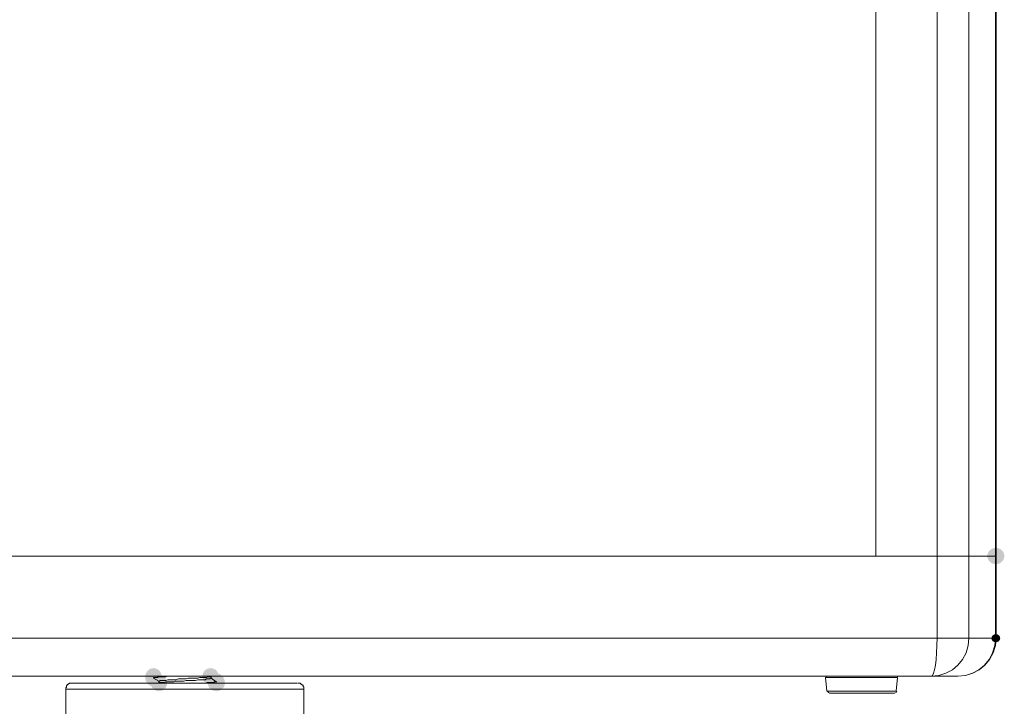
# Model space of a CAD drawing. Units: millimetres. Extents: x 15 to 3985, y 5 to 292.
# Drawn here: x 1902 to 1932, y 146 to 168 of the extents above; entities that cross this region are included whole.
import ezdxf

# ---------------------------------------------------------------- set-up
doc = ezdxf.new("R2010")
doc.units = ezdxf.units.MM

msp = doc.modelspace()

# ---------------------------------------------------------------- hatches: boundary and pattern name
h = msp.add_hatch(color=7)
edge = h.paths.add_edge_path()
edge.add_ellipse((1931.920472, 150.981833), major_axis=(0.264583, 0), ratio=0.96, start_angle=0, end_angle=360)
h = msp.add_hatch(color=7)
edge = h.paths.add_edge_path()
edge.add_ellipse((1931.920472, 148.420667), major_axis=(0.137583, 0), ratio=0.923077, start_angle=0, end_angle=360)
h = msp.add_hatch(color=7)
edge = h.paths.add_edge_path()
edge.add_ellipse((1905.684389, 147.193), major_axis=(0, 0.275167), ratio=0.923077, start_angle=0, end_angle=360)
h = msp.add_hatch(color=7)
edge = h.paths.add_edge_path()
edge.add_ellipse((1905.684389, 147.22475), major_axis=(0, 0.264583), ratio=0.96, start_angle=0, end_angle=360)
h = msp.add_hatch(color=7)
edge = h.paths.add_edge_path()
edge.add_arc((1905.853722, 147.023667), 0.254, 0, 360)
h = msp.add_hatch(color=7)
edge = h.paths.add_edge_path()
edge.add_arc((1907.462389, 147.235333), 0.254, 0, 360)
h = msp.add_hatch(color=7)
edge = h.paths.add_edge_path()
edge.add_ellipse((1907.642306, 147.023667), major_axis=(0.264583, 0), ratio=0.96, start_angle=0, end_angle=360)
h = msp.add_hatch(color=7)
edge = h.paths.add_edge_path()
edge.add_ellipse((1907.652889, 147.044833), major_axis=(0, 0.275167), ratio=0.923077, start_angle=0, end_angle=360)

# ---------------------------------------------------------------- linework, layer by layer
at = {"color": 7, "lineweight": 0}
for points in [[(1928.184556, 150.981833), (1930.089556, 150.981833), (1930.364722, 150.981833), (1930.618722, 150.981833), (1930.830389, 150.981833), (1930.999722, 150.981833), (1931.084389, 150.981833), (1931.909889, 150.981833), (1931.931056, 150.981833), (1931.931056, 190.986833)], [(1928.184556, 150.981833), (1928.184556, 190.986833), (1930.089556, 190.986833)], [(1930.089556, 190.986833), (1930.089556, 150.981833)], [(1931.084389, 150.981833), (1931.084389, 190.986833)], [(1931.909889, 190.986833), (1931.909889, 150.981833)], [(1883.755722, 150.981833), (1887.311722, 150.981833), (1890.867722, 150.981833), (1894.423722, 150.981833), (1897.979722, 150.981833), (1901.556889, 150.981833), (1905.134056, 150.981833), (1908.711222, 150.981833), (1912.288389, 150.981833), (1915.865556, 150.981833), (1919.421556, 150.981833), (1922.998722, 150.981833), (1926.533556, 150.981833), (1930.089556, 150.981833)], [(1931.084389, 150.981833), (1930.999722, 150.981833), (1930.830389, 150.981833), (1930.618722, 150.981833), (1930.364722, 150.981833), (1930.089556, 150.981833)], [(1930.089556, 150.981833), (1930.089556, 148.420667)], [(1931.084389, 148.420667), (1931.084389, 150.981833)], [(1931.084389, 150.981833), (1931.909889, 150.981833)], [(1931.909889, 150.981833), (1931.909889, 148.420667)], [(1931.931056, 148.420667), (1931.931056, 150.981833)], [(1930.089556, 148.420667), (1926.533556, 148.420667), (1922.998722, 148.420667), (1919.421556, 148.420667), (1915.865556, 148.420667), (1912.288389, 148.420667), (1908.711222, 148.420667), (1905.134056, 148.420667), (1901.556889, 148.420667), (1897.979722, 148.420667), (1894.423722, 148.420667), (1890.867722, 148.420667), (1887.311722, 148.420667), (1883.755722, 148.420667)], [(1929.909639, 147.235333), (1929.945898, 147.25963), (1929.97967, 147.329314), (1930.010231, 147.439577), (1930.036859, 147.585609), (1930.058828, 147.762602), (1930.075417, 147.965745), (1930.0859, 148.190231), (1930.089556, 148.43125)], [(1929.909639, 147.235333), (1930.146392, 147.25963), (1930.366905, 147.329314), (1930.566453, 147.439577), (1930.740313, 147.585609), (1930.88376, 147.762602), (1930.992071, 147.965745), (1931.060522, 148.190231), (1931.084389, 148.43125)], [(1931.084389, 148.420667), (1930.999722, 148.420667), (1930.830389, 148.420667), (1930.618722, 148.420667), (1930.364722, 148.420667), (1930.089556, 148.420667)], [(1930.735139, 147.235333), (1930.971889, 147.25963), (1931.192401, 147.329314), (1931.391949, 147.439577), (1931.565809, 147.585609), (1931.709258, 147.762602), (1931.81757, 147.965745), (1931.886022, 148.190231), (1931.909889, 148.43125)], [(1930.735139, 147.235333), (1930.976158, 147.25963), (1931.200644, 147.329314), (1931.403787, 147.439577), (1931.58078, 147.585609), (1931.726812, 147.762602), (1931.837075, 147.965745), (1931.906759, 148.190231), (1931.931056, 148.43125)], [(1931.909889, 148.420667), (1931.084389, 148.420667)], [(1883.946222, 147.235333), (1887.459889, 147.235333), (1890.994722, 147.235333), (1894.529556, 147.235333), (1898.064389, 147.235333), (1901.599222, 147.235333), (1905.155222, 147.235333), (1908.690056, 147.235333), (1912.246056, 147.235333), (1915.780889, 147.235333), (1919.336889, 147.235333), (1922.871722, 147.235333), (1926.385389, 147.235333), (1929.899056, 147.235333)], [(1905.684389, 147.171833), (1905.684389, 147.193), (1905.705556, 147.193), (1905.726722, 147.193), (1905.747889, 147.193), (1905.769056, 147.193), (1905.811389, 147.193), (1905.832556, 147.214167), (1905.874889, 147.214167), (1905.917222, 147.214167), (1905.959556, 147.214167), (1906.001889, 147.214167), (1906.065389, 147.214167), (1906.107722, 147.235333)], [(1905.853722, 147.087167), (1905.874889, 147.087167), (1905.896056, 147.108333), (1905.938389, 147.108333), (1905.980722, 147.108333), (1906.023056, 147.108333), (1906.065389, 147.108333), (1906.128889, 147.1295), (1906.150056, 147.1295), (1906.192389, 147.1295), (1906.213556, 147.1295), (1906.255889, 147.1295), (1906.277056, 147.1295), (1906.319389, 147.1295), (1906.382889, 147.1295), (1906.467556, 147.150667), (1906.552222, 147.150667), (1906.615722, 147.150667), (1906.700389, 147.150667), (1906.763889, 147.171833), (1906.848556, 147.171833), (1906.890889, 147.171833), (1906.933222, 147.171833), (1906.954389, 147.171833), (1906.996722, 147.171833), (1907.039056, 147.171833), (1907.060222, 147.171833), (1907.123722, 147.193), (1907.187222, 147.193), (1907.250722, 147.193), (1907.293056, 147.193), (1907.335389, 147.193), (1907.377722, 147.214167), (1907.420056, 147.214167), (1907.441222, 147.214167), (1907.462389, 147.214167), (1907.462389, 147.235333)], [(1907.631722, 147.066), (1907.483556, 147.171833), (1907.483556, 147.235333)], [(1926.638785, 147.217416), (1926.633963, 147.244735)], [(1928.867315, 147.244734), (1928.862492, 147.217415)], [(1929.899056, 147.235333), (1930.724556, 147.235333)], [(1903.165556, 147.023667), (1903.123222, 147.023667), (1903.102056, 147.023667), (1903.080889, 147.023667), (1903.059722, 147.023667), (1903.059722, 147.0025), (1903.038556, 147.0025), (1903.017389, 146.981333), (1902.996222, 146.981333), (1902.996222, 146.960167), (1902.975056, 146.939), (1902.975056, 146.917833), (1902.975056, 146.896667), (1902.953889, 146.8755), (1902.953889, 146.854333), (1902.953889, 146.833167), (1902.975056, 146.833167), (1902.996222, 146.833167), (1903.017389, 146.833167), (1903.038556, 146.833167), (1903.059722, 146.833167), (1903.102056, 146.833167), (1903.123222, 146.833167), (1903.144389, 146.833167), (1903.165556, 146.833167), (1903.207889, 146.833167), (1903.250222, 146.833167), (1903.271389, 146.833167), (1903.313722, 146.833167), (1903.356056, 146.833167), (1903.398389, 146.833167), (1903.440722, 146.833167), (1903.483056, 146.833167), (1903.525389, 146.833167), (1903.588889, 146.833167), (1903.631222, 146.833167), (1903.694722, 146.833167), (1903.737056, 146.833167), (1903.800556, 146.833167), (1903.864056, 146.833167), (1903.927556, 146.833167), (1903.969889, 146.833167), (1904.033389, 146.833167), (1904.118056, 146.833167), (1904.181556, 146.833167), (1904.245056, 146.833167), (1904.308556, 146.833167), (1904.393222, 146.833167), (1904.456722, 146.833167), (1904.520222, 146.833167), (1904.604889, 146.833167), (1904.689556, 146.833167), (1904.753056, 146.833167), (1904.837722, 146.833167), (1904.922389, 146.833167), (1904.985889, 146.833167), (1905.070556, 146.833167), (1905.155222, 146.833167), (1905.239889, 146.833167), (1905.324556, 146.833167), (1905.409222, 146.833167), (1905.493889, 146.833167), (1905.578556, 146.833167), (1905.663222, 146.833167), (1905.769056, 146.833167), (1905.853722, 146.833167), (1905.938389, 146.833167), (1906.023056, 146.833167), (1906.107722, 146.833167), (1906.213556, 146.833167), (1906.298222, 146.833167), (1906.382889, 146.833167), (1906.488722, 146.833167), (1906.573389, 146.833167), (1906.658056, 146.833167), (1906.742722, 146.833167), (1906.848556, 146.833167), (1906.933222, 146.833167), (1907.017889, 146.833167), (1907.123722, 146.833167), (1907.208389, 146.833167), (1907.293056, 146.833167), (1907.377722, 146.833167), (1907.462389, 146.833167), (1907.568222, 146.833167), (1907.652889, 146.833167), (1907.737556, 146.833167), (1907.822222, 146.833167), (1907.906889, 146.833167), (1907.991556, 146.833167), (1908.076222, 146.833167), (1908.160889, 146.833167), (1908.245556, 146.833167), (1908.330222, 146.833167), (1908.414889, 146.833167), (1908.478389, 146.833167), (1908.563056, 146.833167), (1908.647722, 146.833167), (1908.711222, 146.833167), (1908.795889, 146.833167), (1908.859389, 146.833167), (1908.944056, 146.833167), (1909.007556, 146.833167), (1909.071056, 146.833167), (1909.155722, 146.833167), (1909.219222, 146.833167), (1909.282722, 146.833167), (1909.346222, 146.833167), (1909.409722, 146.833167), (1909.452056, 146.833167), (1909.515556, 146.833167), (1909.579056, 146.833167), (1909.642556, 146.833167), (1909.684889, 146.833167), (1909.727222, 146.833167), (1909.790722, 146.833167), (1909.833056, 146.833167), (1909.875389, 146.833167), (1909.917722, 146.833167), (1909.960056, 146.833167), (1910.002389, 146.833167), (1910.044722, 146.833167), (1910.087056, 146.833167), (1910.108222, 146.833167), (1910.150556, 146.833167), (1910.171722, 146.833167), (1910.192889, 146.833167), (1910.235222, 146.833167), (1910.256389, 146.833167), (1910.277556, 146.833167), (1910.298722, 146.833167), (1910.319889, 146.833167), (1910.341056, 146.833167), (1910.362222, 146.833167)], [(1903.165556, 147.023667), (1903.123222, 147.023667), (1903.102056, 147.023667), (1903.080889, 147.023667), (1903.059722, 147.023667), (1903.059722, 147.0025), (1903.038556, 147.0025), (1903.017389, 146.981333), (1902.996222, 146.981333), (1902.996222, 146.960167), (1902.975056, 146.939), (1902.975056, 146.917833), (1902.975056, 146.896667), (1902.953889, 146.8755), (1902.953889, 146.854333), (1902.953889, 146.833167), (1902.953889, 127.021167)], [(1910.150556, 147.023667), (1910.129389, 147.023667), (1910.108222, 147.023667), (1910.087056, 147.023667), (1910.065889, 147.023667), (1910.023556, 147.023667), (1910.002389, 147.023667), (1909.981222, 147.023667), (1909.960056, 147.023667), (1909.917722, 147.023667), (1909.896556, 147.023667), (1909.854222, 147.023667), (1909.833056, 147.023667), (1909.790722, 147.023667), (1909.748389, 147.023667), (1909.706056, 147.023667), (1909.663722, 147.023667), (1909.621389, 147.023667), (1909.579056, 147.023667), (1909.515556, 147.023667), (1909.473222, 147.023667), (1909.409722, 147.023667), (1909.367389, 147.023667), (1909.303889, 147.023667), (1909.261556, 147.023667), (1909.198056, 147.023667), (1909.134556, 147.023667), (1909.071056, 147.023667), (1909.007556, 147.023667), (1908.944056, 147.023667), (1908.880556, 147.023667), (1908.817056, 147.023667), (1908.753556, 147.023667), (1908.668889, 147.023667), (1908.605389, 147.023667), (1908.541889, 147.023667), (1908.457222, 147.023667), (1908.393722, 147.023667), (1908.309056, 147.023667), (1908.224389, 147.023667), (1908.160889, 147.023667), (1908.076222, 147.023667), (1907.991556, 147.023667), (1907.928056, 147.023667), (1907.843389, 147.023667), (1907.758722, 147.023667), (1907.674056, 147.023667), (1907.589389, 147.023667), (1907.504722, 147.023667), (1907.420056, 147.023667), (1907.335389, 147.023667), (1907.250722, 147.023667), (1907.166056, 147.023667), (1907.081389, 147.023667), (1906.996722, 147.023667), (1906.912056, 147.023667), (1906.827389, 147.023667), (1906.742722, 147.023667), (1906.658056, 147.023667), (1906.573389, 147.023667), (1906.488722, 147.023667), (1906.404056, 147.023667), (1906.319389, 147.023667), (1906.234722, 147.023667), (1906.150056, 147.023667), (1906.065389, 147.023667), (1905.980722, 147.023667), (1905.896056, 147.023667), (1905.811389, 147.023667), (1905.726722, 147.023667), (1905.642056, 147.023667), (1905.557389, 147.023667), (1905.472722, 147.023667), (1905.409222, 147.023667), (1905.324556, 147.023667), (1905.239889, 147.023667), (1905.155222, 147.023667), (1905.091722, 147.023667), (1905.007056, 147.023667), (1904.943556, 147.023667), (1904.858889, 147.023667), (1904.795389, 147.023667), (1904.710722, 147.023667), (1904.647222, 147.023667), (1904.583722, 147.023667), (1904.499056, 147.023667), (1904.435556, 147.023667), (1904.372056, 147.023667), (1904.308556, 147.023667), (1904.245056, 147.023667), (1904.181556, 147.023667), (1904.118056, 147.023667), (1904.075722, 147.023667), (1904.012222, 147.023667), (1903.948722, 147.023667), (1903.906389, 147.023667), (1903.842889, 147.023667), (1903.800556, 147.023667), (1903.758222, 147.023667), (1903.694722, 147.023667), (1903.652389, 147.023667), (1903.610056, 147.023667), (1903.567722, 147.023667), (1903.525389, 147.023667), (1903.504222, 147.023667), (1903.461889, 147.023667), (1903.419556, 147.023667), (1903.398389, 147.023667), (1903.356056, 147.023667), (1903.334889, 147.023667), (1903.313722, 147.023667), (1903.292556, 147.023667), (1903.271389, 147.023667), (1903.250222, 147.023667), (1903.229056, 147.023667), (1903.207889, 147.023667), (1903.186722, 147.023667), (1903.165556, 147.023667)], [(1905.853722, 147.023667), (1905.853722, 147.087167), (1905.684389, 147.171833)], [(1905.853722, 147.023667), (1905.874889, 147.023667), (1905.874889, 147.044833), (1905.896056, 147.044833), (1905.917222, 147.044833), (1905.938389, 147.044833), (1905.980722, 147.044833), (1906.023056, 147.044833), (1906.065389, 147.066), (1906.128889, 147.066), (1906.192389, 147.066), (1906.255889, 147.066), (1906.319389, 147.066), (1906.361722, 147.087167), (1906.404056, 147.087167), (1906.425222, 147.087167), (1906.467556, 147.087167), (1906.509889, 147.087167), (1906.552222, 147.087167), (1906.615722, 147.087167), (1906.700389, 147.108333), (1906.785056, 147.108333), (1906.848556, 147.108333), (1906.933222, 147.108333), (1906.996722, 147.108333), (1907.060222, 147.1295), (1907.102556, 147.1295), (1907.123722, 147.1295), (1907.166056, 147.1295), (1907.187222, 147.1295), (1907.229556, 147.1295), (1907.250722, 147.1295), (1907.293056, 147.1295), (1907.335389, 147.150667), (1907.377722, 147.150667), (1907.420056, 147.150667), (1907.441222, 147.150667), (1907.462389, 147.171833), (1907.483556, 147.171833)], [(1907.631722, 147.066), (1907.652889, 147.066), (1907.631722, 147.066), (1907.610556, 147.066), (1907.589389, 147.066), (1907.568222, 147.044833), (1907.547056, 147.044833), (1907.525889, 147.044833), (1907.483556, 147.044833), (1907.441222, 147.044833), (1907.398889, 147.044833), (1907.356556, 147.044833), (1907.314222, 147.023667), (1907.271889, 147.023667), (1907.208389, 147.023667)], [(1910.171722, 147.023667), (1910.192889, 147.023667), (1910.214056, 147.023667), (1910.235222, 147.023667), (1910.256389, 147.023667), (1910.277556, 147.0025), (1910.298722, 146.981333), (1910.319889, 146.981333), (1910.319889, 146.960167), (1910.341056, 146.960167), (1910.341056, 146.939), (1910.341056, 146.917833), (1910.362222, 146.896667), (1910.362222, 146.8755), (1910.362222, 146.854333), (1910.362222, 146.833167)], [(1928.861889, 147.193), (1928.819556, 147.193), (1928.713722, 147.193), (1928.523222, 147.193), (1928.311556, 147.193), (1928.036389, 147.193), (1927.740056, 147.193), (1927.443722, 147.193), (1927.189722, 147.193), (1926.956889, 147.193), (1926.766389, 147.193), (1926.660556, 147.193), (1926.618222, 147.193)], [(1926.660556, 146.769667), (1926.618222, 147.193)], [(1928.819556, 146.769667), (1928.861889, 147.193)], [(1910.362222, 132.228167), (1910.362222, 146.833167)], [(1928.819556, 146.769667), (1928.777222, 146.769667), (1928.671389, 146.769667), (1928.502056, 146.769667), (1928.290389, 146.769667), (1928.015222, 146.769667), (1927.740056, 146.769667), (1927.464889, 146.769667), (1927.210889, 146.769667), (1926.978056, 146.769667), (1926.808722, 146.769667), (1926.702889, 146.769667), (1926.660556, 146.769667)], [(1926.682012, 146.77379), (1926.705762, 146.725631), (1926.755806, 146.706167)], [(1928.756056, 146.706167), (1928.713722, 146.706167), (1928.607889, 146.706167), (1928.459722, 146.706167), (1928.248056, 146.706167), (1927.994056, 146.706167), (1927.740056, 146.706167), (1927.486056, 146.706167), (1927.232056, 146.706167), (1927.041556, 146.706167), (1926.872222, 146.706167), (1926.766389, 146.706167), (1926.745222, 146.706167)], [(1928.766639, 146.706166), (1928.81669, 146.725631), (1928.840441, 146.773795)]]:
    msp.add_lwpolyline(points, dxfattribs=at)

doc.saveas('drawing.dxf')
